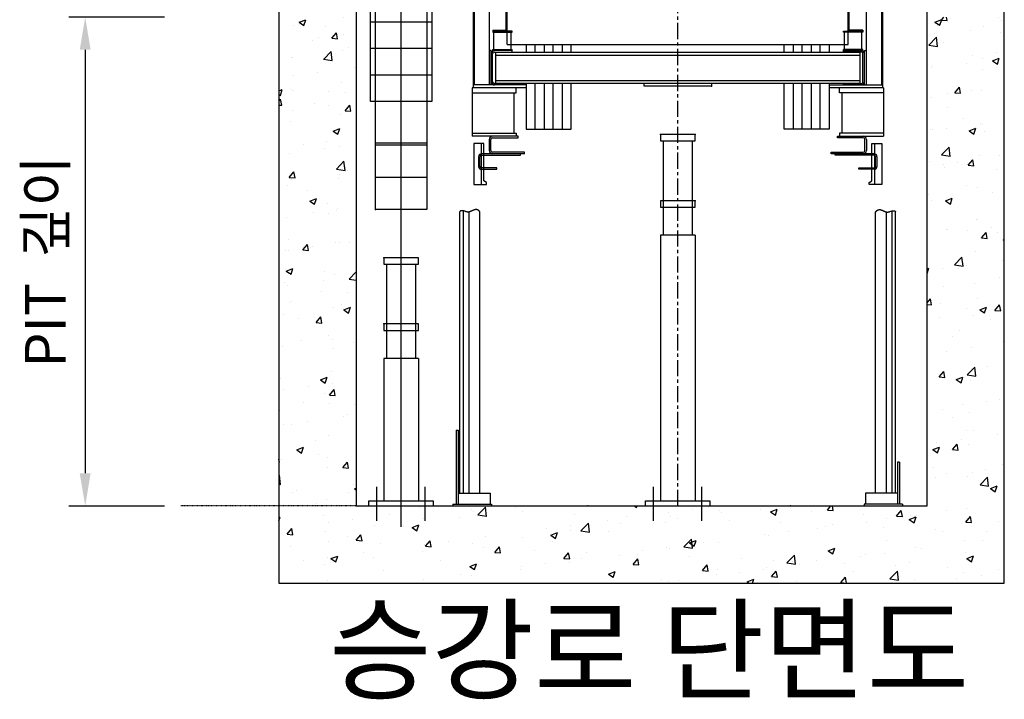
# Model space of a CAD drawing. Units: millimetres. Extents: x 0 to 37444, y 0 to 15844.
# Drawn here: x 9765 to 11694, y 6833 to 8165 of the extents above; entities that cross this region are included whole.
import ezdxf

# ---------------------------------------------------------------- set-up
doc = ezdxf.new("R2010")
doc.units = ezdxf.units.MM
doc.linetypes.add('CENTER', pattern=[50.8, 31.75, -6.35, 6.35, -6.35])
doc.linetypes.add('DOTTED', pattern=[1, 0, -1])
for name, color, linetype in [('2', 7, 'Continuous'), ('3', 7, 'Continuous'), ('6', 7, 'Continuous'), ('7', 7, 'Continuous')]:
    doc.layers.add(name, color=color, linetype=linetype)
for name, color, linetype, lineweight in [('CNTLINE', 1, 'CENTER', 25), ('DIM', 4, 'Continuous', 18), ('TEXT', 7, 'Continuous', 20)]:
    doc.layers.add(name, color=color, linetype=linetype, lineweight=lineweight)
doc.styles.add('RiGAD_tkEK', font='malgun.ttf')
doc.dimstyles.new('RiGAD_tkEK', dxfattribs={"dimscale": 32, "dimtxt": 2.5, "dimasz": 2, "dimexe": 1, "dimexo": 1, "dimgap": 0.8, "dimtad": 1, "dimzin": 12, "dimdsep": 46, "dimtxsty": 'RiGAD_tkEK', "dimcen": 0, "dimclrd": 3, "dimclre": 3, "dimclrt": 3, "dimadec": 0, "dimazin": 0, "dimtfac": 1, "dimtix": 1, "dimtmove": 0, "dimatfit": 3, "dimfxl": 1, "dimtolj": 1, "dimtzin": 0, "dimarcsym": 1})

# ---------------------------------------------------------------- blocks, each defined once
blk = doc.blocks.new('*D32')
at = {"layer": 'DEFPOINTS', "color": 0, "transparency": 16777216}
for p in [(24329.5, 2877.8), (24142.2, 1920.2), (24329.5, 1920.2)]:
    blk.add_point(p, dxfattribs=at)
at = {"layer": 'DIM', "color": 3, "linetype": 'Continuous', "lineweight": -2, "transparency": 16777216}
for p, q in [((24297.5, 2877.8), (24110.2, 2877.8)), ((24142.2, 2813.8), (24142.2, 1984.2)), ((24297.5, 1920.2), (24110.2, 1920.2))]:
    blk.add_line(p, q, dxfattribs=at)
at = {"layer": 'DIM', "color": 3, "transparency": 16777216}
for points in [[(24131.5, 2813.8), (24152.8, 2813.8), (24142.2, 2877.8)], [(24131.5, 1984.2), (24152.8, 1984.2), (24142.2, 1920.2)]]:
    blk.add_solid(points, dxfattribs=at)
at = {"layer": 'DIM', "color": 3, "transparency": 16777216, "insert": (24064.2, 2399), "char_height": 80, "attachment_point": 5, "rotation": 90, "style": 'RiGAD_tkEK'}
blk.add_mtext('\\A1;PIT  깊이', dxfattribs=at)
blk = doc.blocks.new('A$C0F090FCE')
at = {"ltscale": 0.1}
h = blk.add_hatch(dxfattribs=at)
h.set_pattern_fill('AR-CONC', color=256, scale=18.9)
h.set_pattern_definition([(50, (-7776.78, -1193.57), (135.5622, -11.8602), [14.175, -155.925]), (355, (-7776.78, -1193.57), (-26.224, 142.1643), [11.34, -124.74]), (100.4514, (-7765.48, -1194.56), (109.3382, 130.3042), [12.0469, -132.5159]), (46.1842, (-7776.78, -1155.77), (201.7086, -31.283), [21.2625, -233.8875]), (96.6356, (-7759.97, -1158.38), (176.651, 184.1084), [18.0704, -198.774]), (351.1842, (-7776.78, -1155.77), (176.651, 184.1084), [17.01, -187.11]), (21, (-7757.88, -1165.22), (112.8154, -76.095), [14.175, -155.925]), (326, (-7757.88, -1165.22), (45.9866, 137.0534), [11.34, -124.74]), (71.4514, (-7748.48, -1171.56), (158.802, 60.9584), [12.0469, -132.5159]), (37.5, (-7776.78, -1193.57), (2.29821, 62.91694), [0, -123.228, 0, -126.63, 0, -125.2125]), (7.5, (-7776.78, -1193.57), (49.72014, 74.5438), [0, -72.198, 0, -120.393, 0, -47.7225]), (327.5, (-7818.926, -1193.57), (100.89244, -4.26287), [0, -47.25, 0, -147.42, 0, -195.615]), (317.5, (-7837.83, -1193.57), (110.2222, 18.91984), [0, -61.425, 0, -97.902, 0, -138.915])])
h.paths.add_polyline_path([(1420.65, 0), (1420.65, 1108.8), (1269.45, 1108.8), (1269.45, 151.2), (151.2, 151.2), (0, 151.2), (0, 0)])
h.paths.add_polyline_path([(151.2, 1108.8), (0, 1108.8), (0, 151.2), (151.2, 151.2)], flags=17)
at = {"layer": '2', "color": 2, "linetype": 'DOTTED', "ltscale": 0.1}
blk.add_line((151.2, 151.2), (-191.944, 151.2), dxfattribs=at)
at = {"layer": '3', "color": 2, "linetype": 'Continuous'}
for p, q in [((239.4, 110.25), (239.4, 7052.85)), ((1269.45, 151.2), (1269.45, 3824.134)), ((151.2, 3661.292), (151.2, 151.2)), ((189, 732.06), (189, 2921.94)), ((289.8, 2921.94), (289.8, 732.06)), ((412.02, 2845.08), (412.02, 975.87)), ((1150.38, 2845.08), (1150.38, 975.87)), ((380.52, 2714.67), (380.52, 970.2)), ((382.41, 2714.67), (382.41, 975.87)), ((1179.99, 2714.67), (1179.99, 975.87)), ((1181.88, 2714.67), (1181.88, 970.2)), ((179.55, 943.74), (179.55, 2648.52)), ((299.25, 2648.52), (299.25, 943.74)), ((445.41, 1084.86), (445.41, 1120.77)), ((447.3, 1055.25), (447.3, 1124.55)), ((1115.1, 1055.25), (1115.1, 1124.55)), ((1116.99, 1084.86), (1116.99, 1120.77)), ((299.25, 1098.72), (179.55, 1098.72)), ((418.95, 1082.97), (443.52, 1082.97)), ((418.95, 1082.97), (418.95, 1079.19)), ((456.75, 1081.08), (418.95, 1081.08)), ((456.75, 1079.19), (456.75, 1081.08)), ((1105.65, 1081.08), (1143.45, 1081.08)), ((1105.65, 1079.19), (1105.65, 1081.08)), ((1143.45, 1082.97), (1118.88, 1082.97)), ((1143.45, 1082.97), (1143.45, 1079.19)), ((418.95, 1079.19), (456.75, 1079.19)), ((420.84, 1045.17), (420.84, 1079.19)), ((454.86, 1045.17), (454.86, 1079.19)), ((1143.45, 1079.19), (1105.65, 1079.19)), ((1107.54, 1045.17), (1107.54, 1079.19)), ((1141.56, 1045.17), (1141.56, 1079.19)), ((299.25, 1047.06), (179.55, 1047.06)), ((415.8, 1043.28), (412.02, 1043.28)), ((415.8, 975.87), (415.8, 1043.28)), ((418.95, 1043.28), (418.95, 1045.17)), ((418.95, 1045.17), (456.75, 1045.17)), ((456.75, 1043.28), (418.95, 1043.28)), ((447.3, 1055.25), (1115.1, 1055.25)), ((456.75, 1040.445), (456.75, 1045.17)), ((484.47, 1055.25), (484.47, 1040.13)), ((502.11, 1040.13), (502.11, 1055.25)), ((519.75, 1055.25), (519.75, 1040.13)), ((537.39, 1040.13), (537.39, 1055.25)), ((555.03, 1055.25), (555.03, 1040.13)), ((572.67, 1040.13), (572.67, 1055.25)), ((989.73, 1040.13), (989.73, 1055.25)), ((1007.37, 1055.25), (1007.37, 1040.13)), ((1025.01, 1040.13), (1025.01, 1055.25)), ((1042.65, 1055.25), (1042.65, 1040.13)), ((1060.29, 1040.13), (1060.29, 1055.25)), ((1077.93, 1055.25), (1077.93, 1040.13)), ((1105.65, 1040.445), (1105.65, 1045.17)), ((1143.45, 1045.17), (1105.65, 1045.17)), ((1105.65, 1043.28), (1143.45, 1043.28)), ((1143.45, 1043.28), (1143.45, 1045.17)), ((1146.6, 975.87), (1146.6, 1043.28)), ((1146.6, 1043.28), (1150.38, 1043.28)), ((418.635, 982.485), (418.635, 1036.665)), ((422.415, 1040.445), (456.75, 1040.445)), ((424.935, 979.02), (424.935, 1040.13)), ((424.935, 1040.13), (1137.465, 1040.13)), ((424.935, 1034.46), (1137.465, 1034.46)), ((1139.985, 1040.445), (1105.65, 1040.445)), ((1137.465, 1040.13), (1137.465, 979.02)), ((1143.765, 982.485), (1143.765, 1036.665)), ((299.25, 995.4), (179.55, 995.4)), ((424.935, 984.69), (1137.465, 984.69)), ((378.315, 970.2), (378.315, 875.7)), ((484.47, 970.2), (378.315, 970.2)), ((484.47, 975.87), (380.52, 975.87)), ((456.75, 978.705), (422.415, 978.705)), ((1137.465, 979.02), (424.935, 979.02)), ((456.75, 975.87), (456.75, 978.705)), ((464.625, 960.75), (464.625, 970.2)), ((484.47, 979.02), (484.47, 889.245)), ((502.11, 889.245), (502.11, 979.02)), ((519.75, 979.02), (519.75, 889.245)), ((537.39, 889.245), (537.39, 979.02)), ((555.03, 979.02), (555.03, 889.245)), ((572.67, 889.245), (572.67, 979.02)), ((715.05, 973.35), (715.05, 979.02)), ((847.35, 973.35), (715.05, 973.35)), ((847.35, 979.02), (847.35, 973.35)), ((989.73, 889.245), (989.73, 979.02)), ((1007.37, 979.02), (1007.37, 889.245)), ((1025.01, 889.245), (1025.01, 979.02)), ((1042.65, 979.02), (1042.65, 889.245)), ((1060.29, 889.245), (1060.29, 979.02)), ((1077.93, 979.02), (1077.93, 889.245)), ((1077.93, 975.87), (1181.88, 975.87)), ((1184.085, 970.2), (1077.93, 970.2)), ((1097.775, 960.75), (1097.775, 970.2)), ((1105.65, 978.705), (1139.985, 978.705)), ((1105.65, 975.87), (1105.65, 978.705)), ((1184.085, 970.2), (1184.085, 875.7)), ((378.315, 960.75), (464.625, 960.75)), ((460.215, 960.75), (460.215, 881.37)), ((1184.085, 960.75), (1097.775, 960.75)), ((1102.185, 960.75), (1102.185, 881.37)), ((299.25, 943.74), (179.55, 943.74)), ((484.47, 889.245), (572.67, 889.245)), ((1077.93, 889.245), (989.73, 889.245)), ((378.315, 881.37), (464.625, 881.37)), ((468.405, 875.7), (378.315, 875.7)), ((411.705, 869.4), (411.705, 847.35)), ((414.855, 847.35), (414.855, 869.4)), ((418.005, 872.55), (468.405, 872.55)), ((464.625, 881.37), (464.625, 875.7)), ((468.405, 872.55), (468.405, 875.7)), ((747.18, 878.85), (747.18, 866.25)), ((815.22, 878.85), (747.18, 878.85)), ((815.22, 866.25), (815.22, 878.85)), ((1093.995, 875.7), (1184.085, 875.7)), ((1093.995, 872.55), (1093.995, 875.7)), ((1144.395, 872.55), (1093.995, 872.55)), ((1097.775, 881.37), (1097.775, 875.7)), ((1184.085, 881.37), (1097.775, 881.37)), ((1147.545, 847.35), (1147.545, 869.4)), ((1150.695, 869.4), (1150.695, 847.35)), ((289.8, 861.84), (189, 861.84)), ((289.8, 858.06), (189, 858.06)), ((401.31, 861.21), (381.78, 861.21)), ((381.78, 861.21), (381.78, 781.2)), ((396.27, 861.21), (396.27, 781.2)), ((401.31, 787.89), (401.31, 861.21)), ((747.18, 866.25), (815.22, 866.25)), ((752.85, 866.25), (752.85, 681.66)), ((809.55, 866.25), (809.55, 681.66)), ((1161.09, 787.89), (1161.09, 861.21)), ((1161.09, 861.21), (1180.62, 861.21)), ((1166.13, 861.21), (1166.13, 781.2)), ((1180.62, 861.21), (1180.62, 781.2)), ((391.23, 835.38), (391.23, 816.48)), ((393.75, 816.48), (393.75, 835.38)), ((481.005, 841.05), (396.9, 841.05)), ((396.9, 838.53), (473.13, 838.53)), ((481.005, 844.2), (418.005, 844.2)), ((473.13, 838.53), (473.13, 841.05)), ((481.005, 841.05), (481.005, 844.2)), ((1081.395, 841.05), (1081.395, 844.2)), ((1081.395, 844.2), (1144.395, 844.2)), ((1165.5, 841.05), (1081.395, 841.05)), ((1089.27, 838.53), (1089.27, 841.05)), ((1165.5, 838.53), (1089.27, 838.53)), ((1168.65, 816.48), (1168.65, 835.38)), ((1171.17, 835.38), (1171.17, 816.48)), ((426.51, 813.33), (396.9, 813.33)), ((396.9, 810.81), (426.51, 810.81)), ((426.51, 810.81), (426.51, 813.33)), ((1135.89, 810.81), (1135.89, 813.33)), ((1135.89, 813.33), (1165.5, 813.33)), ((1165.5, 810.81), (1135.89, 810.81)), ((189, 795.06), (289.8, 795.06)), ((381.78, 781.2), (406.35, 781.2)), ((406.35, 784.98), (401.31, 787.89)), ((406.35, 781.2), (406.35, 784.98)), ((1156.05, 784.98), (1161.09, 787.89)), ((1156.05, 781.2), (1156.05, 784.98)), ((1180.62, 781.2), (1156.05, 781.2)), ((747.18, 749.07), (747.18, 736.47)), ((815.22, 749.07), (747.18, 749.07)), ((747.18, 736.47), (815.22, 736.47)), ((815.22, 736.47), (815.22, 749.07)), ((289.8, 732.06), (189, 732.06)), ((354.808, 728.349), (354.69, 728.26)), ((354.69, 176.4), (354.69, 728.26)), ((354.927, 728.435), (354.808, 728.349)), ((355.046, 728.517), (354.927, 728.435)), ((355.165, 728.596), (355.046, 728.517)), ((355.284, 728.672), (355.165, 728.596)), ((355.403, 728.745), (355.284, 728.672)), ((355.523, 728.814), (355.403, 728.745)), ((355.643, 728.881), (355.523, 728.814)), ((355.763, 728.944), (355.643, 728.881)), ((355.883, 729.004), (355.763, 728.944)), ((356.003, 729.061), (355.883, 729.004)), ((356.123, 729.116), (356.003, 729.061)), ((356.244, 729.167), (356.123, 729.116)), ((356.365, 729.215), (356.244, 729.167)), ((356.486, 729.261), (356.365, 729.215)), ((356.607, 729.304), (356.486, 729.261)), ((356.728, 729.344), (356.607, 729.304)), ((356.85, 729.382), (356.728, 729.344)), ((356.972, 729.417), (356.85, 729.382)), ((357.093, 729.449), (356.972, 729.417)), ((357.215, 729.478), (357.093, 729.449)), ((357.337, 729.506), (357.215, 729.478)), ((357.46, 729.53), (357.337, 729.506)), ((357.582, 729.553), (357.46, 729.53)), ((357.705, 729.572), (357.582, 729.553)), ((357.827, 729.59), (357.705, 729.572)), ((357.95, 729.605), (357.827, 729.59)), ((358.073, 729.618), (357.95, 729.605)), ((358.196, 729.629), (358.073, 729.618)), ((358.32, 729.638), (358.196, 729.629)), ((358.443, 729.644), (358.32, 729.638)), ((358.567, 729.648), (358.443, 729.644)), ((358.69, 729.651), (358.567, 729.648)), ((358.814, 729.651), (358.69, 729.651)), ((358.938, 729.65), (358.814, 729.651)), ((359.062, 729.646), (358.938, 729.65)), ((359.186, 729.641), (359.062, 729.646)), ((359.311, 729.633), (359.186, 729.641)), ((359.435, 729.624), (359.311, 729.633)), ((359.56, 729.614), (359.435, 729.624)), ((359.684, 729.601), (359.56, 729.614)), ((359.809, 729.587), (359.684, 729.601)), ((359.934, 729.572), (359.809, 729.587)), ((360.059, 729.554), (359.934, 729.572)), ((360.184, 729.536), (360.059, 729.554)), ((360.309, 729.515), (360.184, 729.536)), ((360.434, 729.494), (360.309, 729.515)), ((360.56, 729.471), (360.434, 729.494)), ((360.685, 729.446), (360.56, 729.471)), ((360.811, 729.421), (360.685, 729.446)), ((360.937, 729.394), (360.811, 729.421)), ((361.062, 729.366), (360.937, 729.394)), ((361.188, 729.336), (361.062, 729.366)), ((361.314, 729.306), (361.188, 729.336)), ((361.44, 729.274), (361.314, 729.306)), ((361.566, 729.242), (361.44, 729.274)), ((361.692, 729.208), (361.566, 729.242)), ((361.683, 176.4), (361.683, 729.347)), ((361.819, 729.174), (361.692, 729.208)), ((361.945, 729.138), (361.819, 729.174)), ((362.071, 729.102), (361.945, 729.138)), ((362.198, 729.065), (362.071, 729.102)), ((362.324, 729.027), (362.198, 729.065)), ((362.451, 728.988), (362.324, 729.027)), ((362.578, 728.949), (362.451, 728.988)), ((362.704, 728.909), (362.578, 728.949)), ((362.831, 728.868), (362.704, 728.909)), ((364.229, 728.394), (362.831, 728.868)), ((365.63, 727.909), (364.229, 728.394)), ((365.758, 727.866), (365.63, 727.909)), ((365.885, 727.824), (365.758, 727.866)), ((366.013, 727.782), (365.885, 727.824)), ((366.14, 727.741), (366.013, 727.782)), ((366.268, 727.7), (366.14, 727.741)), ((366.395, 727.66), (366.268, 727.7)), ((366.523, 727.621), (366.395, 727.66)), ((366.65, 727.582), (366.523, 727.621)), ((366.778, 727.544), (366.65, 727.582)), ((366.905, 727.507), (366.778, 727.544)), ((367.033, 727.471), (366.905, 727.507)), ((367.16, 727.435), (367.033, 727.471)), ((367.288, 727.401), (367.16, 727.435)), ((367.415, 727.367), (367.288, 727.401)), ((367.543, 727.335), (367.415, 727.367)), ((367.67, 727.303), (367.543, 727.335)), ((367.797, 727.272), (367.67, 727.303)), ((367.925, 727.243), (367.797, 727.272)), ((368.052, 727.215), (367.925, 727.243)), ((368.179, 727.188), (368.052, 727.215)), ((368.306, 727.162), (368.179, 727.188)), ((368.433, 727.138), (368.306, 727.162)), ((368.561, 727.115), (368.433, 727.138)), ((368.688, 727.093), (368.561, 727.115)), ((368.815, 727.073), (368.688, 727.093)), ((368.942, 727.054), (368.815, 727.073)), ((369.069, 727.037), (368.942, 727.054)), ((369.196, 727.021), (369.069, 727.037)), ((369.322, 727.007), (369.196, 727.021)), ((369.449, 726.995), (369.322, 727.007)), ((369.576, 726.984), (369.449, 726.995)), ((369.703, 726.975), (369.576, 726.984)), ((369.829, 726.968), (369.703, 726.975)), ((370.035, 726.96), (369.829, 726.968)), ((370.24, 726.956), (370.035, 726.96)), ((370.445, 726.958), (370.24, 726.956)), ((370.65, 726.964), (370.445, 726.958)), ((370.855, 726.974), (370.65, 726.964)), ((371.059, 726.988), (370.855, 726.974)), ((371.264, 727.007), (371.059, 726.988)), ((371.468, 727.029), (371.264, 727.007)), ((371.672, 727.056), (371.468, 727.029)), ((371.876, 727.086), (371.672, 727.056)), ((372.08, 727.12), (371.876, 727.086)), ((372.284, 727.157), (372.08, 727.12)), ((372.487, 727.198), (372.284, 727.157)), ((372.69, 727.242), (372.487, 727.198)), ((372.893, 727.29), (372.69, 727.242)), ((372.708, 176.4), (372.708, 727.371)), ((373.096, 727.34), (372.893, 727.29)), ((373.299, 727.393), (373.096, 727.34)), ((373.502, 727.45), (373.299, 727.393)), ((373.705, 727.509), (373.502, 727.45)), ((373.907, 727.57), (373.705, 727.509)), ((374.109, 727.635), (373.907, 727.57)), ((374.311, 727.701), (374.109, 727.635)), ((374.513, 727.77), (374.311, 727.701)), ((374.715, 727.841), (374.513, 727.77)), ((374.917, 727.914), (374.715, 727.841)), ((375.118, 727.989), (374.917, 727.914)), ((375.32, 728.066), (375.118, 727.989)), ((375.521, 728.145), (375.32, 728.066)), ((375.722, 728.225), (375.521, 728.145)), ((375.923, 728.307), (375.722, 728.225)), ((376.124, 728.39), (375.923, 728.307)), ((376.324, 728.475), (376.124, 728.39)), ((376.525, 728.56), (376.324, 728.475)), ((376.725, 728.647), (376.525, 728.56)), ((376.925, 728.734), (376.725, 728.647)), ((377.126, 728.823), (376.925, 728.734)), ((377.326, 728.912), (377.126, 728.823)), ((377.525, 729.001), (377.326, 728.912)), ((377.725, 729.091), (377.525, 729.001)), ((377.925, 729.182), (377.725, 729.091)), ((378.124, 729.272), (377.925, 729.182)), ((378.323, 729.363), (378.124, 729.272)), ((378.523, 729.454), (378.323, 729.363)), ((378.722, 729.544), (378.523, 729.454)), ((378.921, 729.635), (378.722, 729.544)), ((379.119, 729.725), (378.921, 729.635)), ((379.318, 729.815), (379.119, 729.725)), ((379.517, 729.904), (379.318, 729.815)), ((379.715, 729.992), (379.517, 729.904)), ((379.914, 730.08), (379.715, 729.992)), ((380.112, 730.167), (379.914, 730.08)), ((380.31, 730.252), (380.112, 730.167)), ((380.508, 730.337), (380.31, 730.252)), ((380.706, 730.42), (380.508, 730.337)), ((380.903, 730.502), (380.706, 730.42)), ((381.101, 730.583), (380.903, 730.502)), ((381.299, 730.662), (381.101, 730.583)), ((381.496, 730.739), (381.299, 730.662)), ((381.693, 730.814), (381.496, 730.739)), ((381.89, 730.888), (381.693, 730.814)), ((382.087, 730.959), (381.89, 730.888)), ((382.284, 731.029), (382.087, 730.959)), ((382.481, 731.096), (382.284, 731.029)), ((382.678, 731.16), (382.481, 731.096)), ((382.875, 731.222), (382.678, 731.16)), ((383.071, 731.282), (382.875, 731.222)), ((383.268, 731.339), (383.071, 731.282)), ((383.464, 731.393), (383.268, 731.339)), ((383.66, 731.444), (383.464, 731.393)), ((383.856, 731.491), (383.66, 731.444)), ((384.052, 731.536), (383.856, 731.491)), ((384.248, 731.578), (384.052, 731.536)), ((384.444, 731.616), (384.248, 731.578)), ((384.64, 731.65), (384.444, 731.616)), ((384.836, 731.681), (384.64, 731.65)), ((385.031, 731.708), (384.836, 731.681)), ((385.227, 731.731), (385.031, 731.708)), ((385.422, 731.75), (385.227, 731.731)), ((385.617, 731.765), (385.422, 731.75)), ((385.812, 731.776), (385.617, 731.765)), ((386.007, 731.783), (385.812, 731.776)), ((386.202, 731.785), (386.007, 731.783)), ((386.397, 731.783), (386.202, 731.785)), ((386.592, 731.776), (386.397, 731.783)), ((386.787, 731.764), (386.592, 731.776)), ((386.982, 731.747), (386.787, 731.764)), ((387.176, 731.725), (386.982, 731.747)), ((387.371, 731.698), (387.176, 731.725)), ((387.565, 731.666), (387.371, 731.698)), ((387.759, 731.629), (387.565, 731.666)), ((387.954, 731.586), (387.759, 731.629)), ((388.148, 731.537), (387.954, 731.586)), ((388.342, 731.483), (388.148, 731.537)), ((388.536, 731.423), (388.342, 731.483)), ((388.73, 731.357), (388.536, 731.423)), ((388.924, 731.285), (388.73, 731.357)), ((389.118, 731.206), (388.924, 731.285)), ((389.311, 731.122), (389.118, 731.206)), ((389.505, 731.031), (389.311, 731.122)), ((389.699, 730.934), (389.505, 731.031)), ((389.892, 730.83), (389.699, 730.934)), ((390.086, 730.719), (389.892, 730.83)), ((390.279, 730.602), (390.086, 730.719)), ((390.472, 730.477), (390.279, 730.602)), ((390.666, 730.346), (390.472, 730.477)), ((390.859, 730.207), (390.666, 730.346)), ((391.052, 730.061), (390.859, 730.207)), ((391.245, 729.908), (391.052, 730.061)), ((391.438, 729.747), (391.245, 729.908)), ((391.631, 729.578), (391.438, 729.747)), ((391.824, 729.402), (391.631, 729.578)), ((392.017, 729.217), (391.824, 729.402)), ((392.21, 729.025), (392.017, 729.217)), ((392.402, 728.825), (392.21, 729.025)), ((392.595, 728.617), (392.402, 728.825)), ((392.788, 728.4), (392.595, 728.617)), ((392.98, 728.175), (392.788, 728.4)), ((393.173, 727.941), (392.98, 728.175)), ((393.365, 727.698), (393.173, 727.941)), ((393.558, 727.447), (393.365, 727.698)), ((393.75, 727.187), (393.558, 727.447)), ((393.75, 176.4), (393.75, 727.187)), ((1168.65, 727.187), (1168.842, 727.447)), ((1168.65, 176.4), (1168.65, 727.187)), ((1168.842, 727.447), (1169.035, 727.698)), ((1169.035, 727.698), (1169.227, 727.941)), ((1169.227, 727.941), (1169.42, 728.175)), ((1169.42, 728.175), (1169.612, 728.4)), ((1169.612, 728.4), (1169.805, 728.617)), ((1169.805, 728.617), (1169.998, 728.825)), ((1169.998, 728.825), (1170.19, 729.025)), ((1170.19, 729.025), (1170.383, 729.217)), ((1170.383, 729.217), (1170.576, 729.402)), ((1170.576, 729.402), (1170.769, 729.578)), ((1170.769, 729.578), (1170.962, 729.747)), ((1170.962, 729.747), (1171.155, 729.908)), ((1171.155, 729.908), (1171.348, 730.061)), ((1171.348, 730.061), (1171.541, 730.207)), ((1171.541, 730.207), (1171.734, 730.346)), ((1171.734, 730.346), (1171.928, 730.477)), ((1171.928, 730.477), (1172.121, 730.602)), ((1172.121, 730.602), (1172.314, 730.719)), ((1172.314, 730.719), (1172.508, 730.83)), ((1172.508, 730.83), (1172.701, 730.934)), ((1172.701, 730.934), (1172.895, 731.031)), ((1172.895, 731.031), (1173.089, 731.122)), ((1173.089, 731.122), (1173.282, 731.206)), ((1173.282, 731.206), (1173.476, 731.285)), ((1173.476, 731.285), (1173.67, 731.357)), ((1173.67, 731.357), (1173.864, 731.423)), ((1173.864, 731.423), (1174.058, 731.483)), ((1174.058, 731.483), (1174.252, 731.537)), ((1174.252, 731.537), (1174.446, 731.586)), ((1174.446, 731.586), (1174.641, 731.629)), ((1174.641, 731.629), (1174.835, 731.666)), ((1174.835, 731.666), (1175.029, 731.698)), ((1175.029, 731.698), (1175.224, 731.725)), ((1175.224, 731.725), (1175.418, 731.747)), ((1175.418, 731.747), (1175.613, 731.764)), ((1175.613, 731.764), (1175.808, 731.776)), ((1175.808, 731.776), (1176.003, 731.783)), ((1176.003, 731.783), (1176.198, 731.785)), ((1176.198, 731.785), (1176.393, 731.783)), ((1176.393, 731.783), (1176.588, 731.776)), ((1176.588, 731.776), (1176.783, 731.765)), ((1176.783, 731.765), (1176.978, 731.75)), ((1176.978, 731.75), (1177.173, 731.731)), ((1177.173, 731.731), (1177.369, 731.708)), ((1177.369, 731.708), (1177.564, 731.681)), ((1177.564, 731.681), (1177.76, 731.65)), ((1177.76, 731.65), (1177.956, 731.616)), ((1177.956, 731.616), (1178.152, 731.578)), ((1178.152, 731.578), (1178.348, 731.536)), ((1178.348, 731.536), (1178.544, 731.491)), ((1178.544, 731.491), (1178.74, 731.444)), ((1178.74, 731.444), (1178.936, 731.393)), ((1178.936, 731.393), (1179.132, 731.339)), ((1179.132, 731.339), (1179.329, 731.282)), ((1179.329, 731.282), (1179.525, 731.222)), ((1179.525, 731.222), (1179.722, 731.16)), ((1179.722, 731.16), (1179.919, 731.096)), ((1179.919, 731.096), (1180.116, 731.029)), ((1180.116, 731.029), (1180.313, 730.959)), ((1180.313, 730.959), (1180.51, 730.888)), ((1180.51, 730.888), (1180.707, 730.814)), ((1180.707, 730.814), (1180.904, 730.739)), ((1180.904, 730.739), (1181.101, 730.662)), ((1181.101, 730.662), (1181.299, 730.583)), ((1181.299, 730.583), (1181.497, 730.502)), ((1181.497, 730.502), (1181.694, 730.42)), ((1181.694, 730.42), (1181.892, 730.337)), ((1181.892, 730.337), (1182.09, 730.252)), ((1182.09, 730.252), (1182.288, 730.167)), ((1182.288, 730.167), (1182.486, 730.08)), ((1182.486, 730.08), (1182.685, 729.992)), ((1182.685, 729.992), (1182.883, 729.904)), ((1182.883, 729.904), (1183.082, 729.815)), ((1183.082, 729.815), (1183.281, 729.725)), ((1183.281, 729.725), (1183.479, 729.635)), ((1183.479, 729.635), (1183.678, 729.544)), ((1183.678, 729.544), (1183.877, 729.454)), ((1183.877, 729.454), (1184.077, 729.363)), ((1184.077, 729.363), (1184.276, 729.272)), ((1184.276, 729.272), (1184.475, 729.182)), ((1184.475, 729.182), (1184.675, 729.091)), ((1184.675, 729.091), (1184.875, 729.001)), ((1184.875, 729.001), (1185.074, 728.912)), ((1185.074, 728.912), (1185.274, 728.823)), ((1185.274, 728.823), (1185.475, 728.734)), ((1185.475, 728.734), (1185.675, 728.647)), ((1185.675, 728.647), (1185.875, 728.56)), ((1185.875, 728.56), (1186.076, 728.475)), ((1186.076, 728.475), (1186.276, 728.39)), ((1186.276, 728.39), (1186.477, 728.307)), ((1186.477, 728.307), (1186.678, 728.225)), ((1186.678, 728.225), (1186.879, 728.145)), ((1186.879, 728.145), (1187.08, 728.066)), ((1187.08, 728.066), (1187.282, 727.989)), ((1187.282, 727.989), (1187.483, 727.914)), ((1187.483, 727.914), (1187.685, 727.841)), ((1187.685, 727.841), (1187.887, 727.77)), ((1187.887, 727.77), (1188.089, 727.701)), ((1188.089, 727.701), (1188.291, 727.635)), ((1188.291, 727.635), (1188.493, 727.57)), ((1188.493, 727.57), (1188.695, 727.509)), ((1188.695, 727.509), (1188.898, 727.45)), ((1188.898, 727.45), (1189.101, 727.393)), ((1189.101, 727.393), (1189.304, 727.34)), ((1189.304, 727.34), (1189.507, 727.29)), ((1189.507, 727.29), (1189.71, 727.242)), ((1189.692, 176.4), (1189.692, 727.371)), ((1189.71, 727.242), (1189.913, 727.198)), ((1189.913, 727.198), (1190.116, 727.157)), ((1190.116, 727.157), (1190.32, 727.12)), ((1190.32, 727.12), (1190.524, 727.086)), ((1190.524, 727.086), (1190.728, 727.056)), ((1190.728, 727.056), (1190.932, 727.029)), ((1190.932, 727.029), (1191.136, 727.007)), ((1191.136, 727.007), (1191.341, 726.988)), ((1191.341, 726.988), (1191.545, 726.974)), ((1191.545, 726.974), (1191.75, 726.964)), ((1191.75, 726.964), (1191.955, 726.958)), ((1191.955, 726.958), (1192.16, 726.956)), ((1192.16, 726.956), (1192.365, 726.96)), ((1192.365, 726.96), (1192.571, 726.968)), ((1192.571, 726.968), (1192.697, 726.975)), ((1192.697, 726.975), (1192.824, 726.984)), ((1192.824, 726.984), (1192.951, 726.995)), ((1192.951, 726.995), (1193.078, 727.007)), ((1193.078, 727.007), (1193.204, 727.021)), ((1193.204, 727.021), (1193.331, 727.037)), ((1193.331, 727.037), (1193.458, 727.054)), ((1193.458, 727.054), (1193.585, 727.073)), ((1193.585, 727.073), (1193.712, 727.093)), ((1193.712, 727.093), (1193.839, 727.115)), ((1193.839, 727.115), (1193.967, 727.138)), ((1193.967, 727.138), (1194.094, 727.162)), ((1194.094, 727.162), (1194.221, 727.188)), ((1194.221, 727.188), (1194.348, 727.215)), ((1194.348, 727.215), (1194.475, 727.243)), ((1194.475, 727.243), (1194.603, 727.272)), ((1194.603, 727.272), (1194.73, 727.303)), ((1194.73, 727.303), (1194.857, 727.335)), ((1194.857, 727.335), (1194.985, 727.367)), ((1194.985, 727.367), (1195.112, 727.401)), ((1195.112, 727.401), (1195.24, 727.435)), ((1195.24, 727.435), (1195.367, 727.471)), ((1195.367, 727.471), (1195.495, 727.507)), ((1195.495, 727.507), (1195.622, 727.544)), ((1195.622, 727.544), (1195.75, 727.582)), ((1195.75, 727.582), (1195.877, 727.621)), ((1195.877, 727.621), (1196.005, 727.66)), ((1196.005, 727.66), (1196.132, 727.7)), ((1196.132, 727.7), (1196.26, 727.741)), ((1196.26, 727.741), (1196.387, 727.782)), ((1196.387, 727.782), (1196.515, 727.824)), ((1196.515, 727.824), (1196.642, 727.866)), ((1196.642, 727.866), (1196.77, 727.909)), ((1196.77, 727.909), (1198.171, 728.394)), ((1198.171, 728.394), (1199.569, 728.868)), ((1199.569, 728.868), (1199.696, 728.909)), ((1199.696, 728.909), (1199.822, 728.949)), ((1199.822, 728.949), (1199.949, 728.988)), ((1199.949, 728.988), (1200.076, 729.027)), ((1200.076, 729.027), (1200.202, 729.065)), ((1200.202, 729.065), (1200.329, 729.102)), ((1200.329, 729.102), (1200.455, 729.138)), ((1200.455, 729.138), (1200.581, 729.174)), ((1200.581, 729.174), (1200.708, 729.208)), ((1200.708, 729.208), (1200.834, 729.242)), ((1200.717, 176.4), (1200.717, 729.347)), ((1200.834, 729.242), (1200.96, 729.274)), ((1200.96, 729.274), (1201.086, 729.306)), ((1201.086, 729.306), (1201.212, 729.336)), ((1201.212, 729.336), (1201.338, 729.366)), ((1201.338, 729.366), (1201.463, 729.394)), ((1201.463, 729.394), (1201.589, 729.421)), ((1201.589, 729.421), (1201.715, 729.446)), ((1201.715, 729.446), (1201.84, 729.471)), ((1201.84, 729.471), (1201.966, 729.494)), ((1201.966, 729.494), (1202.091, 729.515)), ((1202.091, 729.515), (1202.216, 729.536)), ((1202.216, 729.536), (1202.341, 729.554)), ((1202.341, 729.554), (1202.466, 729.572)), ((1202.466, 729.572), (1202.591, 729.587)), ((1202.591, 729.587), (1202.716, 729.601)), ((1202.716, 729.601), (1202.84, 729.614)), ((1202.84, 729.614), (1202.965, 729.624)), ((1202.965, 729.624), (1203.089, 729.633)), ((1203.089, 729.633), (1203.214, 729.641)), ((1203.214, 729.641), (1203.338, 729.646)), ((1203.338, 729.646), (1203.462, 729.65)), ((1203.462, 729.65), (1203.586, 729.651)), ((1203.586, 729.651), (1203.71, 729.651)), ((1203.71, 729.651), (1203.833, 729.648)), ((1203.833, 729.648), (1203.957, 729.644)), ((1203.957, 729.644), (1204.08, 729.638)), ((1204.08, 729.638), (1204.204, 729.629)), ((1204.204, 729.629), (1204.327, 729.618)), ((1204.327, 729.618), (1204.45, 729.605)), ((1204.45, 729.605), (1204.573, 729.59)), ((1204.573, 729.59), (1204.695, 729.572)), ((1204.695, 729.572), (1204.818, 729.553)), ((1204.818, 729.553), (1204.94, 729.53)), ((1204.94, 729.53), (1205.063, 729.506)), ((1205.063, 729.506), (1205.185, 729.478)), ((1205.185, 729.478), (1205.307, 729.449)), ((1205.307, 729.449), (1205.428, 729.417)), ((1205.428, 729.417), (1205.55, 729.382)), ((1205.55, 729.382), (1205.672, 729.344)), ((1205.672, 729.344), (1205.793, 729.304)), ((1205.793, 729.304), (1205.914, 729.261)), ((1205.914, 729.261), (1206.035, 729.215)), ((1206.035, 729.215), (1206.156, 729.167)), ((1206.156, 729.167), (1206.277, 729.116)), ((1206.277, 729.116), (1206.397, 729.061)), ((1206.397, 729.061), (1206.517, 729.004)), ((1206.517, 729.004), (1206.637, 728.944)), ((1206.637, 728.944), (1206.757, 728.881)), ((1206.757, 728.881), (1206.877, 728.814)), ((1206.877, 728.814), (1206.997, 728.745)), ((1206.997, 728.745), (1207.116, 728.672)), ((1207.116, 728.672), (1207.235, 728.596)), ((1207.235, 728.596), (1207.354, 728.517)), ((1207.354, 728.517), (1207.473, 728.435)), ((1207.473, 728.435), (1207.592, 728.349)), ((1207.592, 728.349), (1207.71, 728.26)), ((1207.71, 176.4), (1207.71, 728.26)), ((815.22, 681.66), (747.18, 681.66)), ((747.18, 681.66), (747.18, 161.28)), ((815.22, 681.66), (815.22, 161.28)), ((205.38, 637.56), (205.38, 624.96)), ((273.42, 637.56), (205.38, 637.56)), ((273.42, 624.96), (273.42, 637.56)), ((205.38, 624.96), (273.42, 624.96)), ((211.05, 624.96), (211.05, 440.37)), ((267.75, 624.96), (267.75, 440.37)), ((205.38, 507.78), (205.38, 495.18)), ((273.42, 507.78), (205.38, 507.78)), ((273.42, 495.18), (273.42, 507.78)), ((205.38, 495.18), (273.42, 495.18)), ((205.38, 440.37), (205.38, 161.28)), ((273.42, 440.37), (205.38, 440.37)), ((273.42, 440.37), (273.42, 161.28)), ((347.13, 299.88), (350.91, 299.88)), ((347.13, 299.88), (347.13, 154.98)), ((350.91, 299.88), (350.91, 154.98)), ((1211.49, 236.88), (1211.49, 154.98)), ((1215.27, 236.88), (1211.49, 236.88)), ((1215.27, 236.88), (1215.27, 154.98)), ((192.15, 122.22), (192.15, 188.685)), ((286.65, 122.22), (286.65, 188.685)), ((350.91, 176.4), (413.91, 176.4)), ((413.91, 176.4), (413.91, 154.98)), ((733.95, 122.22), (733.95, 188.685)), ((828.45, 122.22), (828.45, 188.685)), ((1148.49, 176.4), (1148.49, 154.98)), ((1211.49, 176.4), (1148.49, 176.4)), ((176.4, 151.2), (176.4, 161.28)), ((176.4, 161.28), (302.4, 161.28)), ((302.4, 161.28), (302.4, 151.2)), ((340.83, 154.98), (340.83, 151.2)), ((340.83, 154.98), (416.43, 154.98)), ((416.43, 154.98), (416.43, 151.2)), ((718.2, 161.28), (844.2, 161.28)), ((718.2, 151.2), (718.2, 161.28)), ((844.2, 161.28), (844.2, 151.2)), ((1145.97, 154.98), (1145.97, 151.2)), ((1221.57, 154.98), (1145.97, 154.98)), ((1221.57, 154.98), (1221.57, 151.2)), ((151.2, 151.2), (1269.45, 151.2))]:
    blk.add_line(p, q, dxfattribs=at)
for centre, radius, start, end in [((443.52, 1084.86), 1.89, 270, 0), ((443.52, 1084.86), 3.78, 270, 0), ((1118.88, 1084.86), 3.78, 180, 270), ((1118.88, 1084.86), 1.89, 180, 270), ((422.415, 1036.665), 6.615, 90, 180), ((1139.985, 1036.665), 6.615, 0, 90), ((422.415, 1036.665), 3.78, 90, 180), ((1139.985, 1036.665), 3.78, 0, 90), ((422.415, 982.485), 6.615, 180, 270), ((422.415, 982.485), 3.78, 180, 270), ((1139.985, 982.485), 3.78, 270, 0), ((1139.985, 982.485), 6.615, 270, 0), ((418.005, 869.4), 6.3, 90, 180), ((418.005, 869.4), 3.15, 90, 180), ((1144.395, 869.4), 6.3, 0, 90), ((1144.395, 869.4), 3.15, 0, 90), ((396.9, 835.38), 5.67, 90, 180), ((396.9, 835.38), 3.15, 90, 180), ((418.005, 847.35), 6.3, 180, 270), ((418.005, 847.35), 3.15, 180, 270), ((1144.395, 847.35), 6.3, 270, 0), ((1144.395, 847.35), 3.15, 270, 0), ((1165.5, 835.38), 5.67, 0, 90), ((1165.5, 835.38), 3.15, 0, 90), ((396.9, 816.48), 5.67, 180, 270), ((396.9, 816.48), 3.15, 180, 270), ((1165.5, 816.48), 5.67, 270, 0), ((1165.5, 816.48), 3.15, 270, 0)]:
    blk.add_arc(centre, radius, start, end, dxfattribs=at)
at = {"layer": '6', "color": 2}
for p in [(847.35, 973.35), (747.18, 878.85), (815.22, 878.85), (815.22, 749.07), (189, 732.06), (205.38, 637.56), (205.38, 507.78), (151.2, 151.2), (604.8, 151.2), (1001.7, 151.2)]:
    blk.add_point(p, dxfattribs=at)
at = {"layer": '7', "color": 7, "linetype": 'Continuous'}
for p, q in [((1420.65, 0), (1420.65, 3845.318)), ((0, 3641.78), (0, 0)), ((0, 0), (1420.65, 0))]:
    blk.add_line(p, q, dxfattribs=at)
at = {"layer": 'CNTLINE'}
blk.add_line((781.2, 151.2), (781.2, 7535.826), dxfattribs=at)
at = {"layer": 'TEXT', "color": 2, "insert": (724.937, -260.631), "char_height": 160, "attachment_point": 8, "style": 'RiGAD_tkEK'}
blk.add_mtext('승강로 단면도', dxfattribs=at)
at = {"layer": 'DIM'}
dim = blk.add_linear_dim(base=(-379.296, 151.2), p1=(-191.944, 1108.8), p2=(-191.944, 151.2), angle=90, text='PIT  깊이', dimstyle='RiGAD_tkEK', override={"dimtdec": 4}, dxfattribs=at)
dim.commit()
dim.dimension.update_dxf_attribs({"geometry": '*D32', "text_midpoint": (-457.315, 630), "insert": (-24521.475, -1769.016)})

msp = doc.modelspace()

# ---------------------------------------------------------------- block references
msp.add_blockref('A$C0F090FCE', (10273.055, 7060.764))

doc.saveas('drawing.dxf')
